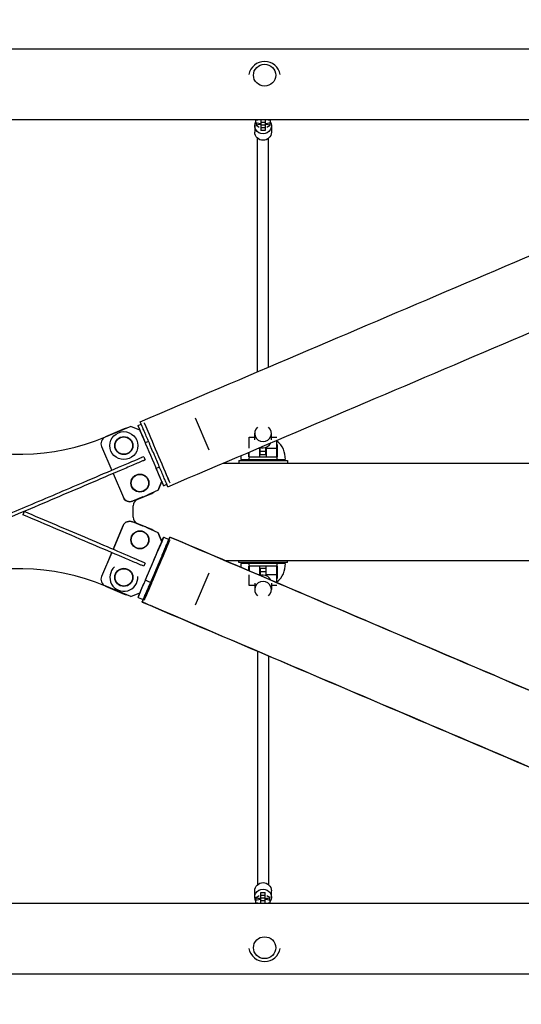
# Model space of a CAD drawing. Units: millimetres. Extents: x -6060 to 6060, y -3181 to 3181.
# Drawn here: x -2 to 719, y -709 to 708 of the extents above; entities that cross this region are included whole.
import ezdxf

# ---------------------------------------------------------------- set-up
doc = ezdxf.new("R2010")
doc.units = ezdxf.units.MM
doc.header["$LTSCALE"] = 20
doc.layers.add('2d', color=230, linetype='Continuous')

msp = doc.modelspace()

# ---------------------------------------------------------------- linework, layer by layer
at = {"layer": '2d'}
for p, q in [((-1429.6, 665.8), (1430.9, 665.8)), ((-1191.3, 564.2), (1192.4, 564.2)), ((335.8, 555.1), (335.8, 545.8)), ((337.6, 559.1), (337.6, 564.2)), ((337.6, 562.9), (343.6, 564.1)), ((343.6, 557.8), (337.6, 559.1)), ((337.8, 559), (337.8, 555.3)), ((343.6, 564.2), (343.6, 564.1)), ((343.6, 564.1), (344.8, 564.1)), ((344.8, 557.8), (343.6, 557.8)), ((344.8, 564.2), (344.8, 548.2)), ((350.8, 563.5), (344.8, 563.5)), ((350.8, 559.7), (344.8, 559.7)), ((350.8, 555.8), (344.8, 555.8)), ((350.8, 564.2), (350.8, 548.2)), ((350.8, 564.1), (352.1, 564.1)), ((352.1, 557.8), (350.8, 557.8)), ((352.1, 564.2), (352.1, 564.1)), ((352.1, 564.1), (358, 562.9)), ((358, 559.1), (352.1, 557.8)), ((357.8, 559), (357.8, 555.3)), ((358, 564.2), (358, 559.1)), ((359.8, 555.1), (359.8, 545.8)), ((350.8, 552), (344.8, 552)), ((350.8, 548.2), (344.8, 548.2)), ((339.8, 201), (339.8, 537)), ((355.8, 207.8), (355.8, 537)), ((250.2, 134.7), (269.8, 88.7)), ((157.6, 122.5), (120.8, 106.8)), ((148.2, 119), (121.3, 107.5)), ((170.7, 117.2), (157.6, 122.5)), ((168, 123.6), (172.6, 125.6)), ((183.1, 100.8), (178.5, 98.9)), ((327.8, 91), (327.8, 106.7)), ((327.8, 106.7), (335.8, 106.7)), ((335.8, 103.2), (335.8, 112.5)), ((359.8, 103.2), (359.8, 112.5)), ((359.8, 106.7), (367.8, 106.7)), ((367.8, 78.7), (367.8, 102.5)), ((115.5, 93.7), (130.2, 59.2)), ((269.8, 88.7), (269.8, 88.7)), ((327.8, 78.7), (327.8, 85.4)), ((340.8, 91), (343.3, 91)), ((343.3, 78.7), (343.3, 92)), ((343.8, 81.4), (343.8, 92.1)), ((351.8, 86.4), (343.8, 86.4)), ((351.8, 81.4), (351.8, 92.1)), ((352.3, 92.3), (352.3, 78.7)), ((352.3, 91), (367.8, 91)), ((368.1, 96.3), (367.8, 96.3)), ((312.8, 73.5), (382.8, 73.5)), ((312.8, 73.5), (312.8, 69.7)), ((315.8, 74.8), (379.8, 74.8)), ((327.6, 78.7), (368.1, 78.7)), ((351.8, 81.4), (343.8, 81.4)), ((382.8, 73.5), (382.8, 69.7)), ((198.9, 63.9), (194.3, 61.9)), ((132.2, 54.6), (146.9, 20.1)), ((202.1, 43.6), (196.8, 30.5)), ((196.8, 30.5), (202.1, 43.6)), ((196.8, 30.5), (181.9, 24.1)), ((196.8, 30.5), (181.9, 24.1)), ((196.8, 30.5), (196.8, 30.5)), ((204.8, 37.1), (209.4, 39.1)), ((146.9, 20.1), (146.9, 20.1)), ((174.9, 21.2), (160, 14.8)), ((175, 21.2), (160, 14.8)), ((167, 17.2), (187.8, 26.1)), ((160.9, -8), (160.9, 8)), ((4.3, -0.1), (2.4, -4.7)), ((132.2, -54.5), (146.8, -20.1)), ((146.8, -20.1), (132.2, -54.5)), ((174.8, -21.1), (160, -14.8)), ((174.8, -21.2), (160, -14.8)), ((187.8, -26.1), (167, -17.2)), ((196.8, -30.5), (181.9, -24.2)), ((196.8, -30.5), (182, -24.2)), ((196.8, -30.5), (202.1, -43.6)), ((196.8, -30.5), (196.8, -30.5)), ((202.1, -43.6), (196.8, -30.5)), ((204.8, -37.2), (204.9, -37.2)), ((204.9, -37.1), (212.4, -40.3)), ((202.1, -43.6), (196.2, -57.4)), ((202.1, -43.6), (202.1, -43.6)), ((130.2, -59.1), (115.5, -93.7)), ((123.4, -75.1), (130.2, -59.1)), ((194.2, -62), (178.5, -98.9)), ((194.3, -62), (194.2, -62)), ((312.8, -73.5), (312.8, -70.3)), ((382.8, -73.5), (382.8, -70.3)), ((382.8, -73.5), (312.8, -73.5)), ((379.8, -74.8), (315.8, -74.8)), ((368.1, -78.7), (327.6, -78.7)), ((327.8, -78.7), (327.8, -85.4)), ((343.3, -92.1), (343.3, -78.7)), ((343.8, -81.4), (343.8, -92.1)), ((343.8, -81.4), (351.8, -81.4)), ((351.8, -81.4), (351.8, -92.1)), ((352.3, -92.3), (352.3, -78.7)), ((367.8, -102.5), (367.8, -78.7)), ((115.5, -93.8), (115.5, -93.8)), ((186, -102.1), (178.5, -98.9)), ((269.8, -88.7), (250.2, -134.7)), ((269.8, -88.7), (269.8, -88.7)), ((327.8, -106.7), (327.8, -91)), ((343.3, -91), (340.8, -91)), ((343.8, -86.4), (351.8, -86.4)), ((367.8, -91), (352.3, -91)), ((367.8, -96.3), (368.1, -96.3)), ((157.6, -122.5), (120.8, -106.8)), ((121.3, -107.5), (148.2, -119)), ((176.4, -103.8), (176.6, -103.4)), ((176.4, -103.8), (176.4, -103.8)), ((335.8, -106.7), (327.8, -106.7)), ((335.8, -103.2), (335.8, -112.5)), ((359.8, -103.2), (359.8, -112.5)), ((367.8, -106.7), (359.8, -106.7)), ((157.6, -122.5), (170.7, -117.2)), ((168, -123.6), (168, -123.6)), ((168, -123.7), (175.4, -126.8)), ((339.8, -201), (339.8, -537)), ((355.8, -207.9), (355.8, -537)), ((335.8, -555.1), (335.8, -545.8)), ((344.8, -548.2), (350.8, -548.2)), ((344.8, -564.2), (344.8, -548.2)), ((344.8, -552), (350.8, -552)), ((350.8, -564.2), (350.8, -548.2)), ((359.8, -555.1), (359.8, -545.8)), ((1191.3, -564.2), (-1192.6, -564.2)), ((337.6, -559.1), (343.6, -557.8)), ((337.6, -564.2), (337.6, -559.1)), ((343.6, -564.1), (337.6, -562.9)), ((337.8, -559), (337.8, -555.3)), ((343.6, -557.8), (344.8, -557.8)), ((343.6, -564.2), (343.6, -564.1)), ((344.8, -564.1), (343.6, -564.1)), ((344.8, -555.8), (350.8, -555.8)), ((344.8, -559.7), (350.8, -559.7)), ((344.8, -563.5), (350.8, -563.5)), ((350.8, -557.8), (352.1, -557.8)), ((352.1, -564.1), (350.8, -564.1)), ((352.1, -557.8), (358, -559.1)), ((358, -562.9), (352.1, -564.1)), ((352.1, -564.2), (352.1, -564.1)), ((357.8, -559), (357.8, -555.3)), ((358, -564.2), (358, -559.1)), ((1160.9, -665.8), (-1431, -665.8))]:
    msp.add_line(p, q, dxfattribs=at)
for centre, radius in [((147.6, 94.8), 20.1), ((147.6, 94.8), 13), ((147.6, 94.8), 12.5), ((170.7, 40.8), 13), ((170.7, 40.8), 12.5), ((170.7, -40.8), 13), ((170.7, -40.8), 12.5), ((147.6, -94.8), 13), ((147.6, -94.8), 12.5)]:
    msp.add_circle(centre, radius, dxfattribs=at)
for centre, radius, start, end in [((350, 624.5), 23, 10.5, 169.5), ((152.1, 109.8), 10, 95.0731, 113.0851), ((-2.2, 397.3), 315, 248.6233, 293.0851), ((347.7, 76.2), 32.2, 357.6352, 51.2324), ((348, 76.2), 32.2, 172.38, 182.3648), ((170.9, 8), 10, 113.0851, 180), ((170.7, 40.8), 20.1, 282.2814, 303.8753), ((183.9, 35.3), 10, 293.0851, 311.4358), ((170.9, -8), 10, 180, 246.9149), ((170.7, -40.8), 20.1, 55.5394, 78.3467), ((183.9, -35.3), 10, 47.9492, 66.9149), ((-2.2, -397.3), 315, 66.9149, 111.4154), ((147.6, -94.8), 20.1, 131.3434, 3.1974), ((348, -76.2), 32.2, 177.6352, 187.6521), ((347.7, -76.2), 32.2, 308.7676, 2.3648), ((152.1, -109.8), 10, 246.9149, 264.1927), ((350, -624.5), 23, 190.5, 349.5)]:
    msp.add_arc(centre, radius, start, end, dxfattribs=at)
for centre, major_axis in [((350, 627.7), (-16, 0)), ((350, -627.7), (16, 0))]:
    msp.add_ellipse(centre, major_axis=major_axis, ratio=0.981627, dxfattribs=at)
at = {"layer": '2d', "extrusion": (0, 0, -1)}
for centre, major_axis, ratio, start_param, end_param in [((347.8, 555.1), (-12, 0), 0.978401, -1.570796, 0.554811), ((347.8, 555.3), (-10, 0), 0.206717, -0.519636, 1.266948), ((347.8, 555.1), (12, 0), 0.978401, -0.554811, 1.570796), ((347.8, 555.3), (10, 0), 0.206717, -1.265259, 0.519636), ((347.8, 545.8), (-12, 0), 0.978401, -1.570796, 0), ((347.8, 545.8), (12, 0), 0.978401, 0, 1.570796), ((195.6, 84.3), (-18.4, 43.2), 0, -1.129494, 0), ((195.6, 84.3), (18.4, -43.2), 0, 0, 3.141593), ((186.4, 80.4), (-18.4, 43.2), 0, -1.129494, 0), ((186.4, 80.4), (18.4, -43.2), 0, 0, 3.141593), ((186.4, 80.4), (18.4, -43.2), 0, 0, 1.129771), ((195.6, 84.3), (18.4, -43.2), 0, 0, 1.129771), ((156.1, 24), (-9.2, -3.92), 1, -1.570737, 0), ((156, -24), (-9.22, 3.86), 1, 0.005713, 1.576509), ((347.8, -545.8), (-12, 0), 0.978401, 0, 1.570796), ((347.8, -545.8), (12, 0), 0.978401, -1.570796, 0), ((347.8, -555.1), (-12, 0), 0.978401, -0.554811, 1.570796), ((347.8, -555.1), (12, 0), 0.978401, -1.570796, 0.554811), ((347.8, -555.3), (-10, 0), 0.206717, -1.265259, 0.519636), ((347.8, -555.3), (10, 0), 0.206717, -0.519636, 1.266948)]:
    msp.add_ellipse(centre, major_axis=major_axis, ratio=ratio, start_param=start_param, end_param=end_param, dxfattribs=at)
at = {"layer": '2d'}
for centre, major_axis, ratio, start_param, end_param in [((315.3, 551.5), (27.5, 0), 0.206717, 0.205973, 0.519636), ((380.4, 551.5), (-27.5, 0), 0.206717, -0.519636, -0.205973), ((347.8, 112.5), (-12, 0), 0.978401, -0.841069, 1.570796), ((347.8, 112.5), (12, 0), 0.978401, -1.570796, 0.841069), ((124.7, 97.6), (-9.2, -3.92), 1, -1.570856, -0.000059), ((347.8, 103.2), (12, 0), 0.978401, -1.922581, -1.570796), ((347.8, 103.2), (12, 0), 0.978401, -1.570796, -0.397588), ((156.1, 24), (-9.2, -3.92), 1, -0.000059, 1.570737), ((156, -24), (-9.22, 3.86), 1, -1.576509, -0.005713), ((186.4, -80.4), (18.4, 43.2), 0.000004, -2.012536, 0.054884), ((195.6, -84.3), (18.4, 43.2), 0.000004, -2.133007, 0), ((186.4, -80.4), (18.4, 43.2), 0.000003, -1.130208, 0.552669), ((124.7, -97.6), (-9.22, 3.86), 1, -0.005713, 1.565084), ((186.4, -80.4), (-18.4, -43.2), 0.000003, -0.054892, 1.129057), ((347.8, -103.2), (-12, 0), 0.978401, -1.570796, -1.215383), ((347.8, -103.2), (-12, 0), 0.978401, -2.748579, -1.570796), ((186.4, -80.4), (-18.4, -43.2), 0.000004, -0.549248, 1.00847), ((195.6, -84.3), (-18.4, -43.2), 0.000003, 0, 1.129057), ((347.8, -112.5), (-12, 0), 0.978401, -1.570796, 0.841069), ((347.8, -112.5), (12, 0), 0.978401, -0.841069, 1.570796), ((315.3, -551.5), (27.5, 0), 0.206717, -0.519636, -0.205973), ((380.4, -551.5), (-27.5, 0), 0.206717, 0.205973, 0.519636)]:
    msp.add_ellipse(centre, major_axis=major_axis, ratio=ratio, start_param=start_param, end_param=end_param, dxfattribs=at)
for points, knots in [([(171.1, 129.1), (247.1, 161.4), (322.8, 193.7), (474.5, 258.4), (550.4, 290.7), (701, 354.9), (775.7, 386.7), (922.5, 449.2), (994.7, 480), (1226.2, 578.6), (1381.3, 644.7), (1529, 707.6)], [0.0583682, 0.0583682, 0.0583682, 0.0583682, 0.1335547, 0.1335547, 0.209611, 0.209611, 0.2856673, 0.2856673, 0.3608538, 0.3608538, 0.5301064, 0.5301064, 0.5301064, 0.5301064]), ([(210.9, 35.6), (286.9, 68), (362.7, 100.3), (514.4, 164.9), (590.2, 197.2), (740.8, 261.4), (815.5, 293.2), (962.3, 355.8), (1034.5, 386.5), (1279.1, 490.7), (1446.5, 562), (1605.1, 629.6)], [0.0583684, 0.0583684, 0.0583684, 0.0583684, 0.1335549, 0.1335549, 0.2096112, 0.2096112, 0.2856675, 0.2856675, 0.360854, 0.360854, 0.5439785, 0.5439785, 0.5439785, 0.5439785]), ([(210.9, 35.6), (210.9, 35.6), (210.9, 35.6), (210.9, 35.6), (210.9, 35.7), (210.8, 35.9), (210.8, 36), (210.7, 36.2), (210.6, 36.4), (210.3, 37.1), (209.9, 38), (209.3, 39.5), (209.1, 39.8), (208.9, 40.4), (208.7, 40.8), (208.3, 41.9), (207.9, 42.6), (206.8, 45.2), (206, 47.1), (204.9, 49.8), (204.6, 50.4), (204.1, 51.5), (203.9, 52.1), (203.1, 53.9), (202.6, 55.1), (201.5, 57.6), (201, 58.9), (200.1, 61), (199.8, 61.7), (199.2, 63), (198.9, 63.8), (197.4, 67.3), (196.2, 70.2), (194.3, 74.7), (193.6, 76.2), (192.6, 78.5), (192.3, 79.3), (191.7, 80.8), (191.3, 81.6), (191, 82.4), (189.7, 85.4), (188.4, 88.4), (186.8, 92.2), (186.5, 93), (185.8, 94.5), (185.5, 95.2), (184.6, 97.4), (184, 98.8), (182.8, 101.7), (182.2, 103), (181, 105.7), (180.5, 107), (178.8, 110.9), (177.8, 113.2), (176.5, 116.5), (176, 117.5), (175.4, 119), (175.2, 119.4), (174.8, 120.4), (174.6, 120.8), (173.7, 122.9), (173.1, 124.4), (172.5, 125.8), (172.4, 126.1), (172.1, 126.6), (172, 126.9), (171.8, 127.5), (171.6, 127.9), (171.2, 128.8), (171.1, 129.1), (171.1, 129.1), (171.1, 129.1), (171.1, 129.1)], [0.379444, 0.379444, 0.379444, 0.379444, 0.3794694, 0.3794694, 0.3844347, 0.3844347, 0.3869174, 0.3869174, 0.3894, 0.3894, 0.3993307, 0.3993307, 0.4018134, 0.4018134, 0.404296, 0.404296, 0.4092614, 0.4092614, 0.419192, 0.419192, 0.4216747, 0.4216747, 0.4241574, 0.4241574, 0.4291227, 0.4291227, 0.434088, 0.434088, 0.4365707, 0.4365707, 0.4390533, 0.4390533, 0.448984, 0.448984, 0.4539493, 0.4539493, 0.456432, 0.456432, 0.4589147, 0.4589147, 0.4589147, 0.4688517, 0.4688517, 0.471336, 0.471336, 0.4738203, 0.4738203, 0.4787888, 0.4787888, 0.4837573, 0.4837573, 0.4887258, 0.4887258, 0.4986629, 0.4986629, 0.5036314, 0.5036314, 0.5061157, 0.5061157, 0.5086, 0.5086, 0.518537, 0.518537, 0.5210213, 0.5210213, 0.5235056, 0.5235056, 0.5284741, 0.5284741, 0.5384112, 0.5384112, 0.5384166, 0.5384166, 0.5384166, 0.5384166]), ([(327.6, 78.7), (327.6, 80.7), (327.6, 82.6), (327.6, 84.8), (327.6, 85), (327.6, 85.3)], [-20.880526, -20.880526, -20.880526, -20.880526, -14.972718, -14.972718, -14.066981, -14.066981, -14.066981, -14.066981]), ([(368.1, 96.3), (368.1, 95.1), (368.1, 93.8), (368.1, 91), (368.1, 89.6), (368.1, 85.1), (368.1, 82), (368.1, 78.7)], [-20.885619, -20.885619, -20.885619, -20.885619, -15.086504, -15.086504, -9.807069, -9.807069, 0, 0, 0, 0]), ([(176.2, 78.8), (173.3, 77.5), (172.8, 77.3), (149.8, 67.5), (121.4, 55.4), (63.1, 30.5), (36.4, 19.2), (-13.9, -2.3), (-38.7, -12.8), (-87.2, -33.5), (-112.3, -44.2), (-145, -58.2), (-154.4, -62.2), (-167.2, -67.6), (-171.1, -69.3), (-176.6, -71.6), (-178.3, -72.3), (-180.8, -73.4), (-181.6, -73.8), (-182.5, -74.1), (-182.5, -74.1), (-182.5, -74.2)], [0, 0, 0, 0, 10.772668, 10.772668, 164.725939, 164.725939, 285.224504, 285.224504, 397.37221, 397.37221, 510.691521, 510.691521, 556.061167, 556.061167, 575.615862, 575.615862, 584.62355, 584.62355, 588.994089, 588.994089, 589.140806, 589.140806, 589.140806, 589.140806]), ([(178.2, 74.2), (175.7, 73.1), (175.2, 72.9), (173.3, 72.1), (172.1, 71.6), (168.1, 69.9), (165.4, 68.7), (156.5, 64.9), (150.2, 62.2), (128.5, 53), (112.2, 46), (65.5, 26.1), (32.9, 12.2), (-28.7, -14), (-59.9, -27.3), (-123.2, -54.3), (-152.4, -66.7), (-176.5, -77), (-177.6, -77.5), (-179.7, -78.4), (-180.2, -78.6), (-180.6, -78.8)], [-261.356233, -261.356233, -261.356233, -261.356233, -259.935987, -259.935987, -257.056245, -257.056245, -250.939485, -250.939485, -237.25047, -237.25047, -204.213954, -204.213954, -140.759646, -140.759646, -79.780644, -79.780644, -10.859843, -10.859843, -4.512686, -4.512686, -2.960221, -2.960221, -2.960221, -2.960221]), ([(176.2, 78.8), (176.6, 78), (176.9, 77.2), (177.5, 75.7), (177.9, 74.9), (178.2, 74.2)], [-6, -6, -6, -6, -3.5, -3.5, -1, -1, -1, -1]), ([(290.9, 69.7), (298.9, 69.7), (307.1, 69.7), (369.2, 69.7), (435.3, 69.7), (570, 69.7), (638, 69.7), (739.9, 69.7), (775.9, 69.7), (876.1, 69.7), (952.7, 69.7), (1131.8, 69.7), (1176.5, 69.7), (1225.8, 69.7), (1232.4, 69.7), (1239.2, 69.7)], [0.5996091, 0.5996091, 0.5996091, 0.5996091, 0.6078642, 0.6078642, 0.6601372, 0.6601372, 0.7154783, 0.7154783, 0.7679729, 0.7679729, 0.8651667, 0.8651667, 0.9339442, 0.9339442, 0.9444753, 0.9444753, 0.9444753, 0.9444753]), ([(176.2, -78.8), (173, -77.4), (172.6, -77.2), (168.7, -75.5), (166.1, -74.4), (157.6, -70.8), (151.6, -68.3), (131.8, -59.8), (117.2, -53.6), (70.5, -33.7), (35.7, -18.9), (2.4, -4.7)], [-192.58103, -192.58103, -192.58103, -192.58103, -187.779632, -187.779632, -178.133874, -178.133874, -157.060963, -157.060963, -108.731366, -108.731366, 0, 0, 0, 0]), ([(178.2, -74.2), (175, -72.8), (174.5, -72.6), (153.2, -63.5), (127.1, -52.4), (66.9, -26.7), (35.1, -13.2), (4.3, -0.1)], [-541.801112, -541.801112, -541.801112, -541.801112, -524.950782, -524.950782, -263.700068, -263.700068, -3.48277, -3.48277, -3.48277, -3.48277]), ([(212.4, -40.3), (212.6, -39.7), (212.8, -39.2), (213.1, -38.6), (213.2, -38.4), (213.3, -38), (213.4, -37.9), (213.7, -37.1), (213.9, -36.8), (213.9, -36.8), (213.8, -36.9), (213.7, -37.1), (213.7, -37.2), (213.6, -37.5), (213.5, -37.6), (213.2, -38.3), (212.8, -39.2), (212.2, -40.7), (212.1, -41), (211.8, -41.7), (211.7, -42), (211.2, -43.1), (210.9, -43.9), (209.8, -46.4), (209, -48.3), (207.8, -51.1), (207.6, -51.6), (207.1, -52.8), (206.8, -53.3), (206.1, -55.1), (205.6, -56.3), (204.5, -58.9), (203.9, -60.2), (203.1, -62.2), (202.8, -62.9), (202.2, -64.3), (201.9, -65), (200.4, -68.5), (199.1, -71.5), (197.2, -75.9), (196.6, -77.5), (195.6, -79.8), (195.3, -80.5), (194.6, -82.1), (194.3, -82.8), (194, -83.6)], [0.35970093, 0.35970093, 0.35970093, 0.35970093, 0.36457339, 0.36457339, 0.36705606, 0.36705606, 0.36953872, 0.36953872, 0.37946938, 0.37946938, 0.38443471, 0.38443471, 0.38691738, 0.38691738, 0.38940004, 0.38940004, 0.3993307, 0.3993307, 0.40181337, 0.40181337, 0.40429603, 0.40429603, 0.40926136, 0.40926136, 0.41919202, 0.41919202, 0.42167469, 0.42167469, 0.42415735, 0.42415735, 0.42912268, 0.42912268, 0.43408801, 0.43408801, 0.43657068, 0.43657068, 0.43905334, 0.43905334, 0.448984, 0.448984, 0.45394933, 0.45394933, 0.456432, 0.456432, 0.45891466, 0.45891466, 0.45891466, 0.45891466]), ([(209.7, -46.6), (209.8, -46.4), (209.9, -46.2), (210.2, -45.6), (210.3, -45.1), (211.2, -43), (211.9, -41.6), (212.5, -40.1), (212.6, -39.8), (212.8, -39.3), (212.9, -39.1), (213.2, -38.4), (213.4, -38), (213.7, -37.1), (213.9, -36.8), (213.9, -36.8), (213.8, -36.8), (213.8, -36.9), (213.8, -37), (213.7, -37.2), (213.5, -37.6), (213.2, -38.4), (212.9, -39), (212.8, -39.3), (212.6, -39.8), (212.5, -40), (212.4, -40.3)], [0.5050919, 0.5050919, 0.5050919, 0.5050919, 0.5061157, 0.5061157, 0.50859997, 0.50859997, 0.51853703, 0.51853703, 0.52102129, 0.52102129, 0.52350556, 0.52350556, 0.52847409, 0.52847409, 0.53841115, 0.53841115, 0.54089542, 0.54089542, 0.54337968, 0.54337968, 0.54834821, 0.55331674, 0.55331674, 0.55580101, 0.55580101, 0.55814261, 0.55814261, 0.55814261, 0.55814261]), ([(1611.1, -632.7), (1549.1, -606.3), (1485.7, -579.3), (1355.8, -523.9), (1289.4, -495.6), (1154.3, -438), (1085.8, -408.7), (947.7, -349.8), (878.1, -320.2), (759.5, -269.6), (710.7, -248.8), (612.5, -206.9), (562.9, -185.8), (463.5, -143.3), (413.6, -122.1), (313.8, -79.5), (263.9, -58.2), (213.9, -36.8)], [5.7368731, 5.7368731, 5.7368731, 5.7368731, 5.8086283, 5.8086283, 5.8811381, 5.8811381, 5.9536478, 5.9536478, 6.025403, 6.025403, 6.0749116, 6.0749116, 6.1246654, 6.1246654, 6.1744191, 6.1744191, 6.2239277, 6.2239277, 6.2239277, 6.2239277]), ([(213.9, -36.8), (289.8, -69.2), (365.6, -101.5), (517.2, -166.2), (593.1, -198.6), (743.6, -262.8), (818.2, -294.6), (965, -357.2), (1037.2, -388), (1151.9, -436.9), (1195.1, -455.4), (1280.8, -491.9), (1323.3, -510), (1407.4, -545.9), (1449, -563.6), (1530.9, -598.6), (1571.3, -615.8), (1611.1, -632.7)], [0.0592576, 0.0592576, 0.0592576, 0.0592576, 0.1344441, 0.1344441, 0.2105004, 0.2105004, 0.2865567, 0.2865567, 0.3617431, 0.3617431, 0.4077869, 0.4077869, 0.4540277, 0.4540277, 0.5002684, 0.5002684, 0.5463122, 0.5463122, 0.5463122, 0.5463122]), ([(175.9, -125.8), (175.9, -125.8), (175.9, -125.8), (176, -125.5), (176.2, -125.1), (176.7, -124.1), (177, -123.3), (178.1, -120.7), (178.9, -118.8), (180.1, -116.1), (180.3, -115.5), (180.8, -114.4), (181, -113.8), (181.8, -112), (182.3, -110.8), (183.4, -108.3), (184, -107), (184.8, -105), (185.1, -104.3), (185.7, -102.9), (186, -102.2), (187.5, -98.6), (188.8, -95.7), (190.7, -91.2), (191.3, -89.7), (192.3, -87.4), (192.6, -86.7), (193.3, -85.1), (193.6, -84.4), (194, -83.6), (195.3, -80.5), (196.5, -77.5), (198.2, -73.7), (198.5, -73), (199.1, -71.5), (199.4, -70.8), (200.4, -68.5), (201, -67.1), (202.2, -64.3), (202.8, -62.9), (203.9, -60.2), (204.5, -58.9), (206.1, -55.1), (207.1, -52.7), (208.5, -49.5), (208.9, -48.4), (209.4, -47.5), (209.4, -47.5), (209.4, -47.5)], [0.4018129, 0.4018129, 0.4018129, 0.4018129, 0.4018134, 0.4018134, 0.404296, 0.404296, 0.4092614, 0.4092614, 0.419192, 0.419192, 0.4216747, 0.4216747, 0.4241574, 0.4241574, 0.4291227, 0.4291227, 0.434088, 0.434088, 0.4365707, 0.4365707, 0.4390533, 0.4390533, 0.448984, 0.448984, 0.4539493, 0.4539493, 0.456432, 0.456432, 0.4589147, 0.4589147, 0.4589147, 0.4688517, 0.4688517, 0.471336, 0.471336, 0.4738203, 0.4738203, 0.4787888, 0.4787888, 0.4837573, 0.4837573, 0.4887258, 0.4887258, 0.4986629, 0.4986629, 0.5036314, 0.5036314, 0.5036315, 0.5036315, 0.5036315, 0.5036315]), ([(292.3, -70.3), (299.8, -70.3), (307.6, -70.3), (369.2, -70.3), (435.3, -70.3), (570, -70.3), (638, -70.3), (739.9, -70.3), (775.9, -70.3), (876.1, -70.3), (952.7, -70.3), (1131.8, -70.3), (1176.5, -70.3), (1225.8, -70.3), (1232.4, -70.3), (1239.2, -70.3)], [0.6000942, 0.6000942, 0.6000942, 0.6000942, 0.6078642, 0.6078642, 0.6601372, 0.6601372, 0.7154783, 0.7154783, 0.7679729, 0.7679729, 0.8651667, 0.8651667, 0.9339442, 0.9339442, 0.9444753, 0.9444753, 0.9444753, 0.9444753]), ([(194, -83.6), (192.6, -86.7), (191.4, -89.7), (189.7, -93.4), (189.4, -94.2), (188.8, -95.7), (188.5, -96.4), (187.5, -98.6), (186.9, -100.1), (185.7, -102.9), (185.1, -104.3), (184, -107), (183.4, -108.3), (181.8, -112.1), (180.8, -114.5), (179.4, -117.7), (178.9, -118.7), (178.3, -120.2), (178.1, -120.7), (177.7, -121.6), (177.5, -122), (176.6, -124.1), (176, -125.6), (175.4, -127), (175.3, -127.3), (175, -127.8), (174.9, -128.1), (174.7, -128.7), (174.5, -129.1), (174.1, -130), (174, -130.3), (174, -130.3), (174, -130.3), (174, -130.2), (174, -130.1), (174.1, -129.9), (174.3, -129.4), (174.6, -128.7), (174.9, -128), (175, -127.8), (175.2, -127.3), (175.3, -127.1), (175.4, -126.8)], [0.14103112, 0.14103112, 0.14103112, 0.14103112, 0.15096818, 0.15096818, 0.15345245, 0.15345245, 0.15593671, 0.15593671, 0.16090524, 0.16090524, 0.16587377, 0.16587377, 0.1708423, 0.1708423, 0.18077937, 0.18077937, 0.1857479, 0.1857479, 0.18823216, 0.18823216, 0.19071643, 0.19071643, 0.20065349, 0.20065349, 0.20313775, 0.20313775, 0.20562202, 0.20562202, 0.21059055, 0.21059055, 0.22052761, 0.22052761, 0.22301188, 0.22301188, 0.22549614, 0.22549614, 0.23046467, 0.2354332, 0.2354332, 0.23791747, 0.23791747, 0.24004062, 0.24004062, 0.24004062, 0.24004062]), ([(178.2, -74.2), (177.9, -74.9), (177.5, -75.7), (176.9, -77.2), (176.6, -78), (176.2, -78.8)], [-6, -6, -6, -6, -3.5, -3.5, -1, -1, -1, -1]), ([(368.1, -78.7), (368.1, -80.7), (368.1, -82.6), (368.1, -86.4), (368.1, -88.2), (368.1, -92.4), (368.1, -94.5), (368.1, -96.3)], [-20.880526, -20.880526, -20.880526, -20.880526, -14.972718, -14.972718, -8.8575, -8.8575, 0, 0, 0, 0]), ([(175.4, -126.8), (175.2, -127.4), (175, -127.8), (174.7, -128.5), (174.6, -128.7), (174.5, -129.1), (174.4, -129.2), (174.1, -130), (174, -130.3), (174, -130.3), (174, -130.3), (174, -130.3)], [0.35992178, 0.35992178, 0.35992178, 0.35992178, 0.36457339, 0.36457339, 0.36705606, 0.36705606, 0.36953872, 0.36953872, 0.37946938, 0.37946938, 0.37947937, 0.37947937, 0.37947937, 0.37947937]), ([(1531.3, -709.1), (1495.6, -693.9), (1459.5, -678.5), (1386.3, -647.3), (1349.3, -631.5), (1274.5, -599.7), (1236.7, -583.5), (1160.6, -551.1), (1122.3, -534.8), (1012.6, -488), (940.6, -457.3), (794.1, -394.8), (719.5, -363), (569.2, -298.9), (493.4, -266.5), (341.8, -201.9), (266.1, -169.6), (184.8, -134.9), (179.4, -132.6), (174, -130.3)], [5.7522337, 5.7522337, 5.7522337, 5.7522337, 5.7931286, 5.7931286, 5.8341612, 5.8341612, 5.8751938, 5.8751938, 5.9160887, 5.9160887, 5.9912752, 5.9912752, 6.0673316, 6.0673316, 6.1433879, 6.1433879, 6.2185744, 6.2185744, 6.2239287, 6.2239287, 6.2239287, 6.2239287]), ([(174, -130.3), (249.9, -162.7), (325.7, -195), (477.3, -259.7), (553.2, -292.1), (703.7, -356.3), (778.4, -388.1), (925.2, -450.7), (997.3, -481.5), (1108.4, -528.9), (1148.1, -545.8), (1226.8, -579.3), (1265.9, -596), (1343.2, -629), (1381.5, -645.3), (1457.1, -677.5), (1494.4, -693.4), (1531.3, -709.1)], [0.0592566, 0.0592566, 0.0592566, 0.0592566, 0.1344431, 0.1344431, 0.2104995, 0.2104995, 0.2865558, 0.2865558, 0.3617423, 0.3617423, 0.4039688, 0.4039688, 0.4463469, 0.4463469, 0.4887251, 0.4887251, 0.5309516, 0.5309516, 0.5309516, 0.5309516])]:
    msp.add_open_spline(points, degree=3, knots=knots, dxfattribs=at)
for points in [[(367.8, 96.4), (367.9, 96.3), (368, 96.3), (368.1, 96.3)], [(327.9, 74.8), (327.8, 76.1), (327.9, 77.4), (328.1, 78.7)], [(367.6, 78.7), (367.8, 77.4), (367.8, 76.1), (367.7, 74.8)], [(327.6, -85.3), (327.6, -83.2), (327.6, -81), (327.6, -78.7)], [(328.1, -78.7), (327.9, -77.4), (327.8, -76.1), (327.9, -74.8)], [(367.7, -74.8), (367.8, -76.1), (367.8, -77.4), (367.6, -78.7)], [(368.1, -96.3), (368, -96.3), (367.9, -96.3), (367.8, -96.4)]]:
    msp.add_open_spline(points, degree=3, dxfattribs=at)

doc.saveas('drawing.dxf')
